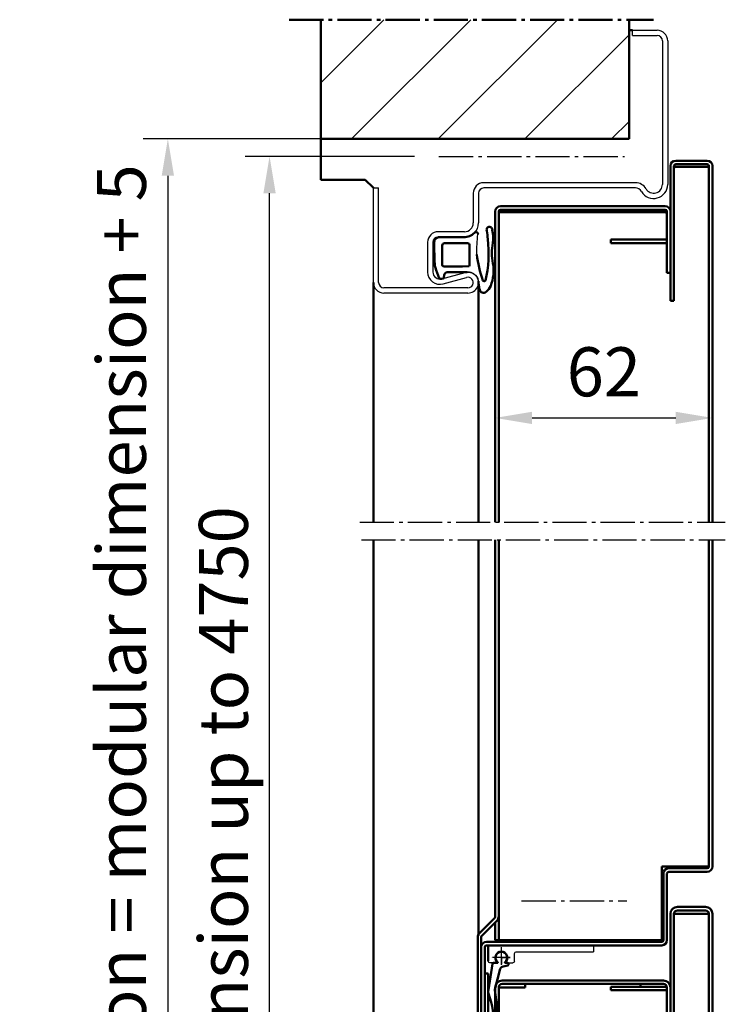
# Model space of a CAD drawing. Extents: x 1319 to 15035, y 2961 to 6640.
# Drawn here: x 8241 to 8442, y 6359 to 6640 of the extents above; entities that cross this region are included whole.
import ezdxf

# ---------------------------------------------------------------- set-up
doc = ezdxf.new("R2010")
doc.units = 0
doc.linetypes.add('AM_DIN_G_W050', pattern=[13.75, 9.75, -1.5, 1, -1.5])
doc.linetypes.add('AM_DIN_G_W050x2', pattern=[6.875, 4.75, -0.875, 0.375, -0.875])
doc.layers.get('0').update_dxf_attribs({"linetype": 'CONTINUOUS'})
doc.layers.get('DEFPOINTS').update_dxf_attribs({"linetype": 'CONTINUOUS'})
for name, color, linetype, lineweight in [('AM_0', 7, 'CONTINUOUS', 50), ('AM_10', 7, 'AM_DIN_G_W050', 50), ('AM_2', 5, 'CONTINUOUS', 50), ('AM_5', 3, 'CONTINUOUS', 25), ('AM_7', 4, 'AM_DIN_G_W050', 25), ('AM_8', 1, 'CONTINUOUS', 25), ('Sichtbar (ISO)', 7, 'CONTINUOUS', 50)]:
    doc.layers.add(name, color=color, linetype=linetype, lineweight=lineweight)
doc.styles.get("Standard").update_dxf_attribs({"font": 'arial.ttf'})
doc.dimstyles.new('GEN-ISO', dxfattribs={"dimtxt": 2, "dimasz": 1.5, "dimexe": 1, "dimexo": 1, "dimgap": 0.6, "dimtad": 1, "dimdsep": 46, "dimtxsty": 'Standard', "dimcen": 0, "dimclrd": 256, "dimclre": 256, "dimclrt": 2, "dimadec": 0, "dimazin": 0, "dimtp": 0.1, "dimtm": 0.1, "dimtfac": 10, "dimtmove": 0, "dimatfit": 3, "dimfxl": 1, "dimtzin": 0, "dimarcsym": 0})
doc.dimstyles.new('GEN-ISO$0', dxfattribs={"dimtxt": 3.5, "dimasz": 2.5, "dimexe": 1, "dimexo": 1, "dimgap": 0.6, "dimtad": 1, "dimdsep": 46, "dimtxsty": 'Standard', "dimcen": 0, "dimclrd": 256, "dimclre": 256, "dimclrt": 2, "dimadec": 0, "dimazin": 0, "dimtp": 0.1, "dimtm": 0.1, "dimtfac": 0.71, "dimtmove": 0, "dimatfit": 3, "dimfxl": 1, "dimtzin": 0, "dimarcsym": 0})

# ---------------------------------------------------------------- blocks, each defined once
blk = doc.blocks.new('*D33')
at = {"layer": 'AM_5', "lineweight": -2, "transparency": 16777216}
for p, q in [((8353.51, 6601.32), (8305.15, 6601.32)), ((8312.15, 6141.82), (8312.15, 6590.82)), ((8323.77, 6131.32), (8305.15, 6131.32))]:
    blk.add_line(p, q, dxfattribs=at)
at = {"layer": 'AM_5', "transparency": 16777216}
for points in [[(8310.4, 6590.82), (8313.9, 6590.82), (8312.15, 6601.32)], [(8310.4, 6141.82), (8313.9, 6141.82), (8312.15, 6131.32)]]:
    blk.add_solid(points, dxfattribs=at)
at = {"layer": 'DEFPOINTS', "color": 0, "transparency": 16777216}
for p in [(8312.15, 6601.32), (8360.51, 6601.32), (8330.77, 6131.32)]:
    blk.add_point(p, dxfattribs=at)
at = {"layer": 'AM_5', "color": 2, "transparency": 16777216, "insert": (8298.98, 6366.32), "char_height": 14, "attachment_point": 5, "rotation": 90}
blk.add_mtext('{\\fSwis721 BT|b0|i0|c0|p34;Modular dimension} up to 4750', dxfattribs=at)
blk = doc.blocks.new('*D34')
at = {"layer": 'AM_5', "lineweight": -2, "transparency": 16777216}
for p, q in [((8361.27, 6606.32), (8276.13, 6606.32)), ((8283.13, 6595.82), (8283.13, 6141.82)), ((8296.77, 6131.32), (8276.13, 6131.32))]:
    blk.add_line(p, q, dxfattribs=at)
at = {"layer": 'AM_5', "transparency": 16777216}
for points in [[(8281.38, 6595.82), (8284.88, 6595.82), (8283.13, 6606.32)], [(8281.38, 6141.82), (8284.88, 6141.82), (8283.13, 6131.32)]]:
    blk.add_solid(points, dxfattribs=at)
at = {"layer": 'DEFPOINTS', "color": 0, "transparency": 16777216}
for p in [(8368.27, 6606.32), (8283.13, 6131.32), (8303.77, 6131.32)]:
    blk.add_point(p, dxfattribs=at)
at = {"layer": 'AM_5', "color": 2, "transparency": 16777216, "insert": (8271.69, 6368.82), "char_height": 14, "attachment_point": 5, "rotation": 90}
blk.add_mtext('Clear structural dimension = modular dimension + 5', dxfattribs=at)
blk = doc.blocks.new('Dichtung-7.5mm')
at = {"color": 3}
for centre, radius, start, end in [((8.82, -8.5), 3.07, 176.3171, 213.3746), ((-0.23, -49.55), 38.48, 88.598, 97.1563), ((8.73, -8.56), 2.96, 213.3398, 259.8517), ((11.23, -0.69), 11.2, 254.3574, 267.0961)]:
    blk.add_arc(centre, radius, start, end, dxfattribs=at)
at = {"layer": 'AM_0', "color": 3}
for p, q in [((-2.43, 1.16), (2.75, 1)), ((5.17, 0.57), (7.48, -0.31)), ((-4.25, -7.34), (-4.25, -0.53)), ((-2.45, -8.4), (-2.45, -1.8)), ((-1.85, -1.2), (3.67, -1.2)), ((4.14, -1.52), (4.19, -6.82)), ((5.8, -2.59), (5.75, -8.3)), ((7.31, -1.67), (6.64, -1.73)), ((7.71, -0.95), (7.57, -1.45)), ((4.19, -6.94), (4.1, -8.83)), ((3.72, -9), (-1.85, -9))]:
    blk.add_line(p, q, dxfattribs=at)
for centre, radius, start, end in [((-2.28, -0.61), 1.97, 130.755, 177.6597), ((-3.24, 0.51), 0.5, 100.2581, 130.755), ((13.96, -94.52), 97.07, 99.719, 100.2581), ((2.75, -6), 7, 69.7871, 90), ((-1.85, -1.8), 0.6, 90, 180), ((3.67, -1.7), 0.5, 21.4579, 90), ((6.66, -2.59), 0.855, 90.829, 180), ((7.28, -1.37), 0.3, 274.988, 344.754), ((7.13, -0.79), 0.6, 344.754, 54.5411), ((-8.2, -7.54), 3.96, 314.6597, 2.8575), ((-1.85, -8.4), 0.6, 180, 270), ((3.7, -6.89), 0.5, 354.3301, 8.6215), ((-5.04, -10.84), 0.622, 128.2414, 241.6007), ((-2.72, -43.54), 32.65, 70.586, 83.9673), ((3.72, -8.5), 0.5, 270, 318.1327), ((-6.35, -14.67), 0.819, 67.3439, 272.0987), ((-2.75, 4.19), 18.4, 259.7213, 267.1492), ((-5.21, -10.94), 0.464, 255.2989, 294.7326), ((0.42, 18.72), 33.15, 262.9276, 283.5737), ((7.91, -13.15), 0.461, 308.9571, 60.4011), ((7.61, -10.5), 5, 295.0894, 319.6751), ((10.62, -12.98), 1.1, 316.6857, 88.0838), ((-3.81, -2.59), 13.13, 258.9974, 275.4823), ((0.36, -28.52), 13.18, 77.1884, 102.8116), ((5.3, -3.27), 12.56, 260.7721, 290.6476)]:
    blk.add_arc(centre, radius, start, end, dxfattribs=at)
blk = doc.blocks.new('V_Blende')
at = {"layer": 'AM_7'}
for p, q in [((-40.66, 360.78), (63.66, 360.78)), ((-40.18, 355.78), (63.66, 355.78))]:
    blk.add_line(p, q, dxfattribs=at)
at = {"layer": 'Sichtbar (ISO)'}
for p, q in [((58.5, 464.01), (49.5, 464.01)), ((48, 462.51), (48, 424.01)), ((49, 424.01), (49, 462.51)), ((49.5, 463.01), (58.5, 463.01)), ((58.5, 462.3), (49.5, 462.3)), ((59, 462.51), (59, 360.78)), ((60, 360.78), (60, 462.51)), ((46.5, 451.01), (-0.5, 451.01)), ((-0.5, 450.01), (46.5, 450.01)), ((-2, 449.51), (-2, 360.78)), ((-1, 360.78), (-1, 449.51)), ((-0.5, 449.3), (46.5, 449.3)), ((47, 449.51), (47, 432.01)), ((48, 432.01), (48, 449.51)), ((31, 441.51), (47, 441.51)), ((31, 441.51), (31, 440.51)), ((31, 440.51), (47, 440.51)), ((47, 432.01), (48, 432.01)), ((48, 424.01), (49, 424.01)), ((-2, 355.78), (-2, 248.22)), ((-1, 248.22), (-1, 355.78)), ((59, 355.78), (59, 262.51)), ((60, 262.51), (60, 355.78)), ((45.5, 262.51), (45.5, 241.51)), ((46.5, 262.51), (45.5, 262.51)), ((47, 262.51), (46.5, 262.51)), ((48, 262.51), (47, 262.51)), ((58.5, 262.01), (47.5, 262.01)), ((48, 262.51), (49, 262.51)), ((49.5, 262.51), (49, 262.51)), ((49.5, 262.51), (58.5, 262.51)), ((58.5, 262.51), (59, 262.51)), ((46, 260.51), (46, 241.51)), ((47, 241.51), (47, 260.51)), ((47.5, 261.01), (58.5, 261.01)), ((58, 251), (50, 251)), ((-2.15, 247.86), (-6.56, 243.45)), ((-1, 248.22), (-1, 241.51)), ((48, 249), (48, 211)), ((49, 211), (49, 249)), ((49, 249), (50, 249)), ((50, 250), (58, 250)), ((50, 249), (58, 249)), ((58, 249), (59, 249)), ((59, 249), (59, 121.87)), ((60, 121.87), (60, 249)), ((-5.85, 242.74), (-1.44, 247.15)), ((-2, 241.51), (-2, 246.59)), ((-7, 242.39), (-7, 208.51)), ((-6, 208.51), (-6, 242.39)), ((-6, 239.51), (-6, 213.01)), ((-5, 213.01), (-5, 239.51)), ((45.5, 241.01), (-4.5, 241.01)), ((-4.5, 240.01), (45.5, 240.01)), ((-1, 241.51), (-2, 241.51)), ((-0.5, 241.51), (-1, 241.51)), ((45.5, 241.51), (-0.5, 241.51)), ((-4, 232.01), (-5, 232.01)), ((-5, 232.01), (-5, 208.51)), ((-4, 208.51), (-4, 232.01)), ((-2, 228), (-2, 121.87)), ((0, 228), (-1, 228)), ((-1, 121.87), (-1, 228)), ((46, 230), (0, 230)), ((0, 229), (46, 229)), ((6.5, 228), (0, 228)), ((6.5, 229), (6.5, 228)), ((31, 228.2), (46.98, 228.2)), ((31, 228.2), (31, 227.2)), ((39.5, 228.2), (39.5, 229)), ((47, 228), (47, 211)), ((48, 211), (48, 228)), ((31, 227.2), (47, 227.2))]:
    blk.add_line(p, q, dxfattribs=at)
for centre, radius, start, end in [((49.5, 462.51), 1.5, 90, 180), ((58.5, 462.51), 1.5, 0, 90), ((49.5, 462.51), 0.5, 90, 180), ((49.5, 461.8), 0.5, 90, 180), ((58.5, 462.51), 0.5, 0, 90), ((-0.5, 449.51), 1.5, 90, 180), ((-0.5, 449.51), 0.5, 90, 180), ((46.5, 449.51), 1.5, 0, 90), ((46.5, 449.51), 0.5, 0, 90), ((46.5, 448.8), 0.5, 0, 90), ((47.5, 260.51), 1.5, 90, 180), ((58.5, 262.51), 0.5, 270, 0), ((58.5, 262.51), 1.5, 270, 0), ((47.5, 260.51), 0.5, 90, 180), ((50, 249), 2, 90, 180), ((58, 249), 2, 0, 90), ((-2.5, 248.22), 0.5, 315, 0), ((-2.5, 248.22), 1.5, 315, 0), ((50, 249), 1, 90, 180), ((58, 249), 1, 0, 90), ((-5.5, 242.39), 1.5, 135, 180), ((-5.5, 242.39), 0.5, 135, 180), ((-4.5, 239.51), 1.5, 90, 180), ((-4.5, 239.51), 0.5, 90, 180), ((45.5, 241.51), 0.5, 270, 0), ((45.5, 241.51), 1.5, 270, 0), ((0, 228), 2, 90, 180), ((0, 228), 1, 90, 180), ((46, 228), 2, 0, 90), ((46, 228), 1, 0, 90), ((47, 229.2), 1, 330.5206, 0)]:
    blk.add_arc(centre, radius, start, end, dxfattribs=at)
for points in [[(49.5, 462.3), (49.33, 462.3), (49.16, 462.29), (49, 462.27)], [(59, 462.51), (59, 462.44), (58.76, 462.37), (58.5, 462.3)], [(-1, 449.51), (-1, 449.44), (-0.76, 449.37), (-0.5, 449.3)], [(46.5, 449.3), (46.67, 449.3), (46.84, 449.29), (47, 449.27)]]:
    blk.add_open_spline(points, degree=3, dxfattribs=at)
blk = doc.blocks.new('*D35')
at = {"layer": 'AM_5', "lineweight": -2, "transparency": 16777216}
for p, q in [((8376.55, 6503.87), (8376.55, 6533.67)), ((8438.55, 6503.87), (8438.55, 6533.67)), ((8387.05, 6526.67), (8428.05, 6526.67))]:
    blk.add_line(p, q, dxfattribs=at)
at = {"layer": 'AM_5', "transparency": 16777216}
for points in [[(8387.05, 6528.42), (8387.05, 6524.92), (8376.55, 6526.67)], [(8428.05, 6528.42), (8428.05, 6524.92), (8438.55, 6526.67)]]:
    blk.add_solid(points, dxfattribs=at)
at = {"layer": 'DEFPOINTS', "color": 0, "transparency": 16777216}
for p in [(8438.55, 6526.67), (8376.55, 6496.87), (8438.55, 6496.87)]:
    blk.add_point(p, dxfattribs=at)
at = {"layer": 'AM_5', "color": 2, "transparency": 16777216, "insert": (8407.55, 6538.02), "char_height": 14, "attachment_point": 5}
blk.add_mtext('62', dxfattribs=at)
blk = doc.blocks.new('MF_Profil-V2')
for p, q in [((0, 29.75), (0, -0.25)), ((5, 27.05), (5, 29.25)), ((4.96, 27.05), (5, 27.05)), ((5, 24.95), (4.96, 24.95)), ((5, 24.95), (5, 22.75)), ((1.8, 21.75), (1.8, -0.25)), ((4.5, 22.25), (2.3, 22.25)), ((0, -0.25), (1.8, -0.25))]:
    blk.add_line(p, q)
for centre, radius, start, end in [((4.5, 29.25), 0.5, 0, 90), ((3.5, 26), 1.8, 35.6853, 324.3147), ((4.5, 22.75), 0.5, 270, 0), ((2.3, 21.75), 0.5, 90, 180)]:
    blk.add_arc(centre, radius, start, end)
at = {"layer": 'AM_7', "linetype": 'AM_DIN_G_W050x2', "ltscale": 0.01}
for p, q in [((3.5, 23.47), (3.5, 28.76)), ((5.57, 26), (0.47, 26))]:
    blk.add_line(p, q, dxfattribs=at)
at = {"layer": 'Sichtbar (ISO)'}
blk.add_line((4.5, 29.75), (0, 29.75), dxfattribs=at)
blk = doc.blocks.new('MF_Dicht-V2')
for p, q in [((1.5, 2.21), (1.5, 1.13)), ((1.5, -1.13), (1.5, -1.8))]:
    blk.add_line(p, q)
for centre, radius, start, end in [((0, 0), 1.7, 38.818, 321.182), ((1.4, 1.13), 0.1, 216.8699, 0), ((1.8, 2.21), 0.3, 90, 180), ((1.4, -1.13), 0.1, 0, 143.1301), ((1.75, -1.8), 0.25, 180, 270)]:
    blk.add_arc(centre, radius, start, end)
at = {"layer": 'AM_7', "linetype": 'AM_DIN_G_W050x2', "ltscale": 0.01}
for q in [(-2.41, 0), (0, 2.36), (1.98, 0), (0, -2.52)]:
    blk.add_line((0, 0), q, dxfattribs=at)
at = {"layer": 'Sichtbar (ISO)'}
for p, q in [((9.19, 3.67), (1.8, 2.51)), ((3.17, 0.29), (9.11, 1.82)), ((1.75, -2.05), (2.03, -2.05)), ((2.27, -1.84), (2.52, -0.48))]:
    blk.add_line(p, q, dxfattribs=at)
for centre, radius, start, end in [((9.69, 2.25), 1.5, 68.3459, 109.4053), ((20.02, 31.51), 29.53, 250.6702, 270.2507), ((3.5, -0.65), 1, 109.3629, 170.0068), ((9.19, 1.59), 0.25, 70.9122, 109.3698), ((20.31, 75.88), 74.88, 261.5232, 269.94), ((20.82, 1.55), 0.8, 223.0937, 147.4801), ((2.03, -1.8), 0.25, 270, 350)]:
    blk.add_arc(centre, radius, start, end, dxfattribs=at)

msp = doc.modelspace()

# ---------------------------------------------------------------- hatches: boundary and pattern name
at = {"layer": 'AM_8'}
h = msp.add_hatch(dxfattribs=at)
h.set_pattern_fill('_U', color=256, scale=17.5, angle=45, style=0, pattern_type=0)
h.set_pattern_definition([(45, (12367.776, 2669.476), (-12.37437, 12.37437), [])])
h.paths.add_polyline_path([(8326.771, 6606.317), (8414.771, 6606.317), (8414.771, 6640.354), (8326.771, 6640.354)])

# ---------------------------------------------------------------- linework, layer by layer
for p, q in [((8415.771, 6635.817), (8415.771, 6637.317)), ((8415.771, 6637.317), (8422.771, 6637.317)), ((8415.771, 6635.817), (8422.771, 6635.817)), ((8424.271, 6634.317), (8424.271, 6593.317)), ((8425.771, 6634.317), (8425.771, 6593.317)), ((8341.771, 6565.317), (8341.771, 6592.317)), ((8341.771, 6592.317), (8343.271, 6592.317)), ((8343.271, 6565.317), (8343.271, 6592.317)), ((8416.575, 6593.817), (8373.271, 6593.817)), ((8416.575, 6592.317), (8373.271, 6592.317)), ((8370.271, 6590.817), (8370.271, 6582.317)), ((8371.771, 6590.817), (8371.771, 6582.317)), ((8367.771, 6579.817), (8360.271, 6579.817)), ((8367.771, 6578.317), (8360.271, 6578.317)), ((8357.271, 6576.817), (8357.271, 6568.317)), ((8358.771, 6576.817), (8358.771, 6568.317)), ((8361.298, 6566.387), (8367.982, 6568.211)), ((8361.693, 6564.94), (8368.376, 6566.764)), ((8368.771, 6563.817), (8344.771, 6563.817)), ((8368.771, 6562.317), (8344.771, 6562.317))]:
    msp.add_line(p, q)
for centre, radius, start, end in [((8422.771, 6634.317), 3, 0, 90), ((8422.771, 6634.317), 1.5, 0, 90), ((8373.271, 6590.817), 3, 90, 180), ((8373.271, 6590.817), 1.5, 90, 180), ((8416.575, 6590.317), 3.5, 30, 90), ((8416.575, 6590.317), 2, 30, 90), ((8421.771, 6593.317), 4, 210, 0), ((8421.771, 6593.317), 2.5, 210, 0), ((8367.771, 6582.317), 4, 270, 0), ((8367.771, 6582.317), 2.5, 270, 0), ((8360.271, 6576.817), 3, 90, 180), ((8360.271, 6576.817), 1.5, 90, 180), ((8360.771, 6568.317), 3.5, 180, 285.26148), ((8360.771, 6568.317), 2, 180, 285.26148), ((8368.771, 6565.317), 3, 270, 105.26148), ((8368.771, 6565.317), 1.5, 270, 105.26148), ((8344.771, 6565.317), 3, 180, 270), ((8344.771, 6565.317), 1.5, 180, 270)]:
    msp.add_arc(centre, radius, start, end)
at = {"layer": 'AM_0'}
for p, q in [((8415.771, 6637.317), (8414.771, 6637.317)), ((8326.771, 6594.62), (8326.771, 6606.317)), ((8326.771, 6594.62), (8339.468, 6594.62)), ((8339.468, 6594.62), (8341.771, 6592.317)), ((8341.771, 6565.317), (8341.771, 6496.866)), ((8371.745, 6565.715), (8371.745, 6496.866)), ((8341.771, 6491.866), (8341.771, 6257.96)), ((8371.745, 6491.866), (8371.745, 6378.923))]:
    msp.add_line(p, q, dxfattribs=at)
at = {"layer": 'AM_10'}
msp.add_line((8317.771, 6640.354), (8421.762, 6640.354), dxfattribs=at)
at = {"layer": 'AM_2'}
for p, q in [((8326.771, 6606.317), (8326.771, 6640.354)), ((8414.771, 6606.317), (8414.771, 6640.354)), ((8326.771, 6606.317), (8414.771, 6606.317))]:
    msp.add_line(p, q, dxfattribs=at)
at = {"layer": 'AM_7'}
for p, q in [((8360.507, 6601.317), (8413.441, 6601.317)), ((8384.094, 6388.779), (8414.077, 6388.779))]:
    msp.add_line(p, q, dxfattribs=at)

# ---------------------------------------------------------------- block references
at = {"lineweight": 0, "xscale": -1, "rotation": 90.00000000000007}
msp.add_blockref('Dichtung-7.5mm', (8360.245, 6574.067), dxfattribs=at)
at = {"xscale": -1, "rotation": 90}
msp.add_blockref('MF_Profil-V2', (8404.299, 6376.095), dxfattribs=at)
at = {"layer": 'AM_0'}
msp.add_blockref('V_Blende', (8378.549, 6136.087), dxfattribs=at)
at = {"layer": 'AM_0', "xscale": -1, "rotation": 90}
msp.add_blockref('MF_Dicht-V2', (8378.299, 6372.595), dxfattribs=at)

# ---------------------------------------------------------------- dimensions: what is measured, and where the dimension line sits
at = {"layer": 'AM_5'}
for base, p1, p2, text, picture, middle in [((8283.128, 6131.317), (8368.271, 6606.317), (8303.771, 6131.317), 'Clear structural dimension = modular dimension + 5', '*D34', (8271.689, 6368.817)), ((8312.15, 6601.317), (8330.771, 6131.317), (8360.507, 6601.317), '{\\fSwis721 BT|b0|i0|c0|p34;Modular dimension} up to 4750', '*D33', (8298.978, 6366.317))]:
    dim = msp.add_linear_dim(base=base, p1=p1, p2=p2, angle=90, text=text, dimstyle='GEN-ISO', override={"dimscale": 7, "dimtxt": 2, "dimpost": '<>'}, dxfattribs=at)
    dim.commit()
    dim.dimension.update_dxf_attribs({"geometry": picture, "text_midpoint": middle})
dim = msp.add_linear_dim(base=(8438.549, 6526.669), p1=(8376.549, 6496.866), p2=(8438.549, 6496.866), dimstyle='GEN-ISO$0', override={"dimscale": 7, "dimtxt": 2, "dimasz": 1.5, "dimpost": '<>', "dimtfac": 10}, dxfattribs=at)
dim.commit()
dim.dimension.update_dxf_attribs({"geometry": '*D35', "text_midpoint": (8407.549, 6538.017)})

doc.saveas('drawing.dxf')
